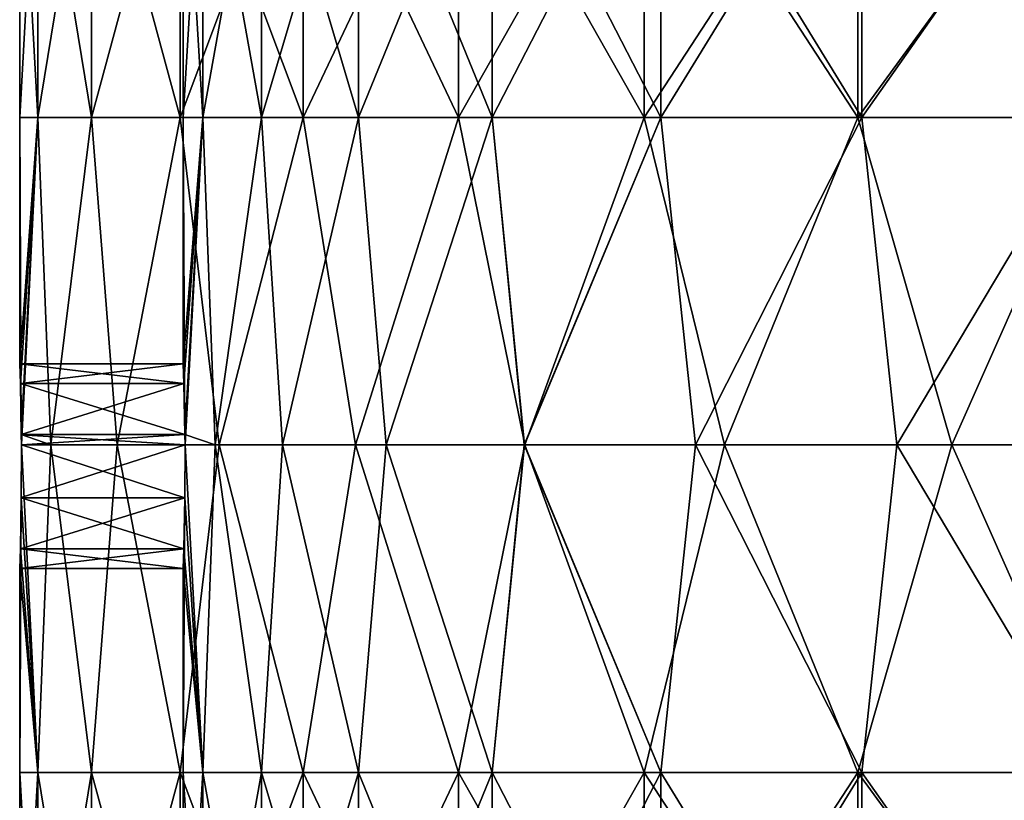
# Model space of a CAD drawing. Units: millimetres. Extents: x -35 to 35, y -754 to 140.
# Drawn here: x -35 to -23, y 120 to 130 of the extents above; entities that cross this region are included whole.
import ezdxf

# ---------------------------------------------------------------- set-up
doc = ezdxf.new("R2010")
doc.units = ezdxf.units.MM
doc.header["$LTSCALE"] = 6.378026
for name, color, linetype in [('10', 7, 'CONTINUOUS'), ('3', 7, 'CONTINUOUS'), ('4', 7, 'CONTINUOUS'), ('5', 7, 'CONTINUOUS'), ('6', 7, 'CONTINUOUS'), ('9', 7, 'CONTINUOUS')]:
    doc.layers.add(name, color=color, linetype=linetype)

msp = doc.modelspace()

# ---------------------------------------------------------------- linework, layer by layer
at = {"layer": '10', "color": 7, "linetype": 'CONTINUOUS', "true_color": 0xaab4c3}
for points in [[(-34.992, 125.511, 0.735), (-35, 125.75), (-32.992, 125.51, 0.736), (-34.992, 125.511, 0.735)], [(-35, 125.75), (-33, 125.75), (-32.992, 125.51, 0.736), (-35, 125.75)], [(-34.98, 124.887, 1.188), (-34.992, 125.511, 0.735), (-32.992, 125.51, 0.736), (-34.98, 124.887, 1.188)], [(-34.98, 124.887, 1.188), (-32.992, 125.51, 0.736), (-32.979, 124.886, 1.189), (-34.98, 124.887, 1.188)], [(-34.979, 124.762, 1.222), (-34.98, 124.887, 1.188), (-32.979, 124.886, 1.189), (-34.979, 124.762, 1.222)], [(-32.977, 124.762, 1.222), (-34.979, 124.762, 1.222), (-32.979, 124.886, 1.189), (-32.977, 124.762, 1.222)], [(-34.98, 124.115, 1.189), (-34.979, 124.762, 1.222), (-32.977, 124.762, 1.222), (-34.98, 124.115, 1.189)], [(-34.98, 124.115, 1.189), (-32.977, 124.762, 1.222), (-32.979, 124.114, 1.188), (-34.98, 124.115, 1.189)], [(-34.992, 123.49, 0.736), (-34.98, 124.115, 1.189), (-32.979, 124.114, 1.188), (-34.992, 123.49, 0.736)], [(-34.992, 123.49, 0.736), (-32.979, 124.114, 1.188), (-32.992, 123.49, 0.736), (-34.992, 123.49, 0.736)], [(-35, 123.25), (-34.992, 123.49, 0.736), (-33, 123.25), (-35, 123.25)], [(-34.992, 123.49, 0.736), (-32.992, 123.49, 0.736), (-33, 123.25), (-34.992, 123.49, 0.736)]]:
    msp.add_3dface(points, dxfattribs=at)
at = {"layer": '3', "color": 7, "linetype": 'CONTINUOUS', "true_color": 0xaab4c3}
for points in [[(-34.78, 128.764, -3.919), (-35, 128.764), (-34.78, 132.768, -3.919), (-34.78, 128.764, -3.919)], [(-34.78, 132.768, -3.919), (-35, 128.764), (-35, 132.768), (-34.78, 132.768, -3.919)], [(-34.122, 128.764, -7.788), (-34.78, 128.764, -3.919), (-34.122, 132.768, -7.788), (-34.122, 128.764, -7.788)], [(-34.122, 132.768, -7.788), (-34.78, 128.764, -3.919), (-34.78, 132.768, -3.919), (-34.122, 132.768, -7.788)], [(-33.036, 128.764, -11.56), (-34.122, 128.764, -7.788), (-33.036, 132.768, -11.56), (-33.036, 128.764, -11.56)], [(-33.036, 132.768, -11.56), (-34.122, 128.764, -7.788), (-34.122, 132.768, -7.788), (-33.036, 132.768, -11.56)], [(-31.534, 128.764, -15.186), (-33.036, 128.764, -11.56), (-31.534, 132.768, -15.186), (-31.534, 128.764, -15.186)], [(-31.534, 132.768, -15.186), (-33.036, 128.764, -11.56), (-33.036, 132.768, -11.56), (-31.534, 132.768, -15.186)], [(-29.635, 128.764, -18.621), (-31.534, 128.764, -15.186), (-29.635, 132.768, -18.621), (-29.635, 128.764, -18.621)], [(-29.635, 132.768, -18.621), (-31.534, 128.764, -15.186), (-31.534, 132.768, -15.186), (-29.635, 132.768, -18.621)], [(-27.364, 128.764, -21.822), (-29.635, 128.764, -18.621), (-27.364, 132.768, -21.822), (-27.364, 128.764, -21.822)], [(-27.364, 132.768, -21.822), (-29.635, 128.764, -18.621), (-29.635, 132.768, -18.621), (-27.364, 132.768, -21.822)], [(-24.749, 128.764, -24.749), (-27.364, 128.764, -21.822), (-24.749, 132.768, -24.749), (-24.749, 128.764, -24.749)], [(-24.749, 132.768, -24.749), (-27.364, 128.764, -21.822), (-27.364, 132.768, -21.822), (-24.749, 132.768, -24.749)], [(-21.822, 128.764, -27.364), (-24.749, 128.764, -24.749), (-21.822, 132.768, -27.364), (-21.822, 128.764, -27.364)], [(-21.822, 132.768, -27.364), (-24.749, 128.764, -24.749), (-24.749, 132.768, -24.749), (-21.822, 132.768, -27.364)], [(-35, 128.764), (-34.78, 128.764, -3.919), (-35, 125.75), (-35, 128.764)], [(-35, 125.75), (-34.78, 128.764, -3.919), (-34.992, 125.51, -0.736), (-35, 125.75)], [(-34.992, 125.51, -0.736), (-34.78, 128.764, -3.919), (-34.98, 124.884, -1.189), (-34.992, 125.51, -0.736)], [(-34.78, 128.764, -3.919), (-34.979, 124.762, -1.222), (-34.98, 124.884, -1.189), (-34.78, 128.764, -3.919)], [(-34.618, 124.76, -5.155), (-34.979, 124.762, -1.222), (-34.78, 128.764, -3.919), (-34.618, 124.76, -5.155)], [(-34.122, 128.764, -7.788), (-34.618, 124.76, -5.155), (-34.78, 128.764, -3.919), (-34.122, 128.764, -7.788)], [(-33.809, 124.76, -9.054), (-34.618, 124.76, -5.155), (-34.122, 128.764, -7.788), (-33.809, 124.76, -9.054)], [(-33.036, 128.764, -11.56), (-33.809, 124.76, -9.054), (-34.122, 128.764, -7.788), (-33.036, 128.764, -11.56)], [(-32.561, 124.76, -12.835), (-33.809, 124.76, -9.054), (-33.036, 128.764, -11.56), (-32.561, 124.76, -12.835)], [(-31.534, 128.764, -15.186), (-32.561, 124.76, -12.835), (-33.036, 128.764, -11.56), (-31.534, 128.764, -15.186)], [(-30.893, 124.76, -16.451), (-32.561, 124.76, -12.835), (-31.534, 128.764, -15.186), (-30.893, 124.76, -16.451)], [(-29.635, 128.764, -18.621), (-30.893, 124.76, -16.451), (-31.534, 128.764, -15.186), (-29.635, 128.764, -18.621)], [(-28.824, 124.76, -19.854), (-30.893, 124.76, -16.451), (-29.635, 128.764, -18.621), (-28.824, 124.76, -19.854)], [(-27.364, 128.764, -21.822), (-28.824, 124.76, -19.854), (-29.635, 128.764, -18.621), (-27.364, 128.764, -21.822)], [(-26.382, 124.76, -23), (-28.824, 124.76, -19.854), (-27.364, 128.764, -21.822), (-26.382, 124.76, -23)], [(-24.749, 128.764, -24.749), (-26.382, 124.76, -23), (-27.364, 128.764, -21.822), (-24.749, 128.764, -24.749)], [(-23.599, 124.76, -25.848), (-26.382, 124.76, -23), (-24.749, 128.764, -24.749), (-23.599, 124.76, -25.848)], [(-21.822, 128.764, -27.364), (-23.599, 124.76, -25.848), (-24.749, 128.764, -24.749), (-21.822, 128.764, -27.364)], [(-20.51, 124.76, -28.361), (-23.599, 124.76, -25.848), (-21.822, 128.764, -27.364), (-20.51, 124.76, -28.361)], [(-34.979, 124.762, -1.222), (-34.78, 120.756, -3.919), (-34.98, 124.112, -1.188), (-34.979, 124.762, -1.222)], [(-34.618, 124.76, -5.155), (-34.78, 120.756, -3.919), (-34.979, 124.762, -1.222), (-34.618, 124.76, -5.155)], [(-34.122, 120.756, -7.788), (-34.78, 120.756, -3.919), (-34.618, 124.76, -5.155), (-34.122, 120.756, -7.788)], [(-33.809, 124.76, -9.054), (-34.122, 120.756, -7.788), (-34.618, 124.76, -5.155), (-33.809, 124.76, -9.054)], [(-33.036, 120.756, -11.56), (-34.122, 120.756, -7.788), (-33.809, 124.76, -9.054), (-33.036, 120.756, -11.56)], [(-32.561, 124.76, -12.835), (-33.036, 120.756, -11.56), (-33.809, 124.76, -9.054), (-32.561, 124.76, -12.835)], [(-31.534, 120.756, -15.186), (-33.036, 120.756, -11.56), (-32.561, 124.76, -12.835), (-31.534, 120.756, -15.186)], [(-30.893, 124.76, -16.451), (-31.534, 120.756, -15.186), (-32.561, 124.76, -12.835), (-30.893, 124.76, -16.451)], [(-29.635, 120.756, -18.621), (-31.534, 120.756, -15.186), (-30.893, 124.76, -16.451), (-29.635, 120.756, -18.621)], [(-28.824, 124.76, -19.854), (-29.635, 120.756, -18.621), (-30.893, 124.76, -16.451), (-28.824, 124.76, -19.854)], [(-27.364, 120.756, -21.822), (-29.635, 120.756, -18.621), (-28.824, 124.76, -19.854), (-27.364, 120.756, -21.822)], [(-26.382, 124.76, -23), (-27.364, 120.756, -21.822), (-28.824, 124.76, -19.854), (-26.382, 124.76, -23)], [(-24.749, 120.756, -24.749), (-27.364, 120.756, -21.822), (-26.382, 124.76, -23), (-24.749, 120.756, -24.749)], [(-23.599, 124.76, -25.848), (-24.749, 120.756, -24.749), (-26.382, 124.76, -23), (-23.599, 124.76, -25.848)], [(-21.822, 120.756, -27.364), (-24.749, 120.756, -24.749), (-23.599, 124.76, -25.848), (-21.822, 120.756, -27.364)], [(-20.51, 124.76, -28.361), (-21.822, 120.756, -27.364), (-23.599, 124.76, -25.848), (-20.51, 124.76, -28.361)], [(-34.78, 120.756, -3.919), (-35, 120.756), (-34.98, 124.112, -1.188), (-34.78, 120.756, -3.919)], [(-34.98, 124.112, -1.188), (-35, 120.756), (-34.992, 123.488, -0.733), (-34.98, 124.112, -1.188)], [(-34.992, 123.488, -0.733), (-35, 120.756), (-35, 123.25), (-34.992, 123.488, -0.733)], [(-34.78, 116.752, -3.919), (-35, 116.752), (-34.78, 120.756, -3.919), (-34.78, 116.752, -3.919)], [(-34.78, 120.756, -3.919), (-35, 116.752), (-35, 120.756), (-34.78, 120.756, -3.919)], [(-34.122, 116.752, -7.788), (-34.78, 116.752, -3.919), (-34.122, 120.756, -7.788), (-34.122, 116.752, -7.788)], [(-34.122, 120.756, -7.788), (-34.78, 116.752, -3.919), (-34.78, 120.756, -3.919), (-34.122, 120.756, -7.788)], [(-33.036, 116.752, -11.56), (-34.122, 116.752, -7.788), (-33.036, 120.756, -11.56), (-33.036, 116.752, -11.56)], [(-33.036, 120.756, -11.56), (-34.122, 116.752, -7.788), (-34.122, 120.756, -7.788), (-33.036, 120.756, -11.56)], [(-31.534, 116.752, -15.186), (-33.036, 116.752, -11.56), (-31.534, 120.756, -15.186), (-31.534, 116.752, -15.186)], [(-31.534, 120.756, -15.186), (-33.036, 116.752, -11.56), (-33.036, 120.756, -11.56), (-31.534, 120.756, -15.186)], [(-29.635, 116.752, -18.621), (-31.534, 116.752, -15.186), (-29.635, 120.756, -18.621), (-29.635, 116.752, -18.621)], [(-29.635, 120.756, -18.621), (-31.534, 116.752, -15.186), (-31.534, 120.756, -15.186), (-29.635, 120.756, -18.621)], [(-27.364, 116.752, -21.822), (-29.635, 116.752, -18.621), (-27.364, 120.756, -21.822), (-27.364, 116.752, -21.822)], [(-27.364, 120.756, -21.822), (-29.635, 116.752, -18.621), (-29.635, 120.756, -18.621), (-27.364, 120.756, -21.822)], [(-24.749, 116.752, -24.749), (-27.364, 116.752, -21.822), (-24.749, 120.756, -24.749), (-24.749, 116.752, -24.749)], [(-24.749, 120.756, -24.749), (-27.364, 116.752, -21.822), (-27.364, 120.756, -21.822), (-24.749, 120.756, -24.749)], [(-21.822, 116.752, -27.364), (-24.749, 116.752, -24.749), (-21.822, 120.756, -27.364), (-21.822, 116.752, -27.364)], [(-21.822, 120.756, -27.364), (-24.749, 116.752, -24.749), (-24.749, 120.756, -24.749), (-21.822, 120.756, -27.364)]]:
    msp.add_3dface(points, dxfattribs=at)
at = {"layer": '4', "color": 7, "linetype": 'CONTINUOUS', "true_color": 0xaab4c3}
for points in [[(-35, 132.768), (-35, 128.764), (-34.78, 128.764, 3.919), (-35, 132.768)], [(-35, 132.768), (-34.78, 128.764, 3.919), (-34.78, 132.768, 3.919), (-35, 132.768)], [(-34.78, 128.764, 3.919), (-34.122, 128.764, 7.788), (-34.78, 132.768, 3.919), (-34.78, 128.764, 3.919)], [(-34.78, 132.768, 3.919), (-34.122, 128.764, 7.788), (-34.122, 132.768, 7.788), (-34.78, 132.768, 3.919)], [(-34.122, 128.764, 7.788), (-33.036, 128.764, 11.56), (-34.122, 132.768, 7.788), (-34.122, 128.764, 7.788)], [(-34.122, 132.768, 7.788), (-33.036, 128.764, 11.56), (-33.036, 132.768, 11.56), (-34.122, 132.768, 7.788)], [(-33.036, 128.764, 11.56), (-31.534, 128.764, 15.186), (-33.036, 132.768, 11.56), (-33.036, 128.764, 11.56)], [(-33.036, 132.768, 11.56), (-31.534, 128.764, 15.186), (-31.534, 132.768, 15.186), (-33.036, 132.768, 11.56)], [(-31.534, 128.764, 15.186), (-29.635, 128.764, 18.621), (-31.534, 132.768, 15.186), (-31.534, 128.764, 15.186)], [(-31.534, 132.768, 15.186), (-29.635, 128.764, 18.621), (-29.635, 132.768, 18.621), (-31.534, 132.768, 15.186)], [(-29.635, 128.764, 18.621), (-27.364, 128.764, 21.822), (-29.635, 132.768, 18.621), (-29.635, 128.764, 18.621)], [(-29.635, 132.768, 18.621), (-27.364, 128.764, 21.822), (-27.364, 132.768, 21.822), (-29.635, 132.768, 18.621)], [(-27.364, 128.764, 21.822), (-24.749, 128.764, 24.749), (-27.364, 132.768, 21.822), (-27.364, 128.764, 21.822)], [(-27.364, 132.768, 21.822), (-24.749, 128.764, 24.749), (-24.749, 132.768, 24.749), (-27.364, 132.768, 21.822)], [(-24.749, 128.764, 24.749), (-21.822, 128.764, 27.364), (-24.749, 132.768, 24.749), (-24.749, 128.764, 24.749)], [(-24.749, 132.768, 24.749), (-21.822, 128.764, 27.364), (-21.822, 132.768, 27.364), (-24.749, 132.768, 24.749)], [(-35, 128.764), (-35, 125.75), (-34.992, 125.511, 0.735), (-35, 128.764)], [(-34.78, 128.764, 3.919), (-35, 128.764), (-34.98, 124.887, 1.188), (-34.78, 128.764, 3.919)], [(-34.98, 124.887, 1.188), (-35, 128.764), (-34.992, 125.511, 0.735), (-34.98, 124.887, 1.188)], [(-34.618, 124.76, 5.154), (-34.78, 128.764, 3.919), (-34.98, 124.887, 1.188), (-34.618, 124.76, 5.154)], [(-34.78, 128.764, 3.919), (-34.618, 124.76, 5.154), (-34.122, 128.764, 7.788), (-34.78, 128.764, 3.919)], [(-34.618, 124.76, 5.154), (-33.809, 124.76, 9.053), (-34.122, 128.764, 7.788), (-34.618, 124.76, 5.154)], [(-34.122, 128.764, 7.788), (-33.809, 124.76, 9.053), (-33.036, 128.764, 11.56), (-34.122, 128.764, 7.788)], [(-33.809, 124.76, 9.053), (-32.562, 124.76, 12.835), (-33.036, 128.764, 11.56), (-33.809, 124.76, 9.053)], [(-33.036, 128.764, 11.56), (-32.562, 124.76, 12.835), (-31.534, 128.764, 15.186), (-33.036, 128.764, 11.56)], [(-32.562, 124.76, 12.835), (-30.893, 124.76, 16.451), (-31.534, 128.764, 15.186), (-32.562, 124.76, 12.835)], [(-31.534, 128.764, 15.186), (-30.893, 124.76, 16.451), (-29.635, 128.764, 18.621), (-31.534, 128.764, 15.186)], [(-30.893, 124.76, 16.451), (-28.824, 124.76, 19.854), (-29.635, 128.764, 18.621), (-30.893, 124.76, 16.451)], [(-29.635, 128.764, 18.621), (-28.824, 124.76, 19.854), (-27.364, 128.764, 21.822), (-29.635, 128.764, 18.621)], [(-28.824, 124.76, 19.854), (-26.382, 124.76, 22.999), (-27.364, 128.764, 21.822), (-28.824, 124.76, 19.854)], [(-27.364, 128.764, 21.822), (-26.382, 124.76, 22.999), (-24.749, 128.764, 24.749), (-27.364, 128.764, 21.822)], [(-26.382, 124.76, 22.999), (-23.599, 124.76, 25.847), (-24.749, 128.764, 24.749), (-26.382, 124.76, 22.999)], [(-24.749, 128.764, 24.749), (-23.599, 124.76, 25.847), (-21.822, 128.764, 27.364), (-24.749, 128.764, 24.749)], [(-23.599, 124.76, 25.847), (-20.51, 124.76, 28.361), (-21.822, 128.764, 27.364), (-23.599, 124.76, 25.847)], [(-34.979, 124.762, 1.222), (-34.618, 124.76, 5.154), (-34.98, 124.887, 1.188), (-34.979, 124.762, 1.222)], [(-34.98, 124.115, 1.189), (-34.78, 120.756, 3.919), (-34.979, 124.762, 1.222), (-34.98, 124.115, 1.189)], [(-34.979, 124.762, 1.222), (-34.78, 120.756, 3.919), (-34.618, 124.76, 5.154), (-34.979, 124.762, 1.222)], [(-34.78, 120.756, 3.919), (-34.122, 120.756, 7.788), (-34.618, 124.76, 5.154), (-34.78, 120.756, 3.919)], [(-34.618, 124.76, 5.154), (-34.122, 120.756, 7.788), (-33.809, 124.76, 9.053), (-34.618, 124.76, 5.154)], [(-34.122, 120.756, 7.788), (-33.036, 120.756, 11.56), (-33.809, 124.76, 9.053), (-34.122, 120.756, 7.788)], [(-33.809, 124.76, 9.053), (-33.036, 120.756, 11.56), (-32.562, 124.76, 12.835), (-33.809, 124.76, 9.053)], [(-33.036, 120.756, 11.56), (-31.534, 120.756, 15.186), (-32.562, 124.76, 12.835), (-33.036, 120.756, 11.56)], [(-32.562, 124.76, 12.835), (-31.534, 120.756, 15.186), (-30.893, 124.76, 16.451), (-32.562, 124.76, 12.835)], [(-31.534, 120.756, 15.186), (-29.635, 120.756, 18.621), (-30.893, 124.76, 16.451), (-31.534, 120.756, 15.186)], [(-30.893, 124.76, 16.451), (-29.635, 120.756, 18.621), (-28.824, 124.76, 19.854), (-30.893, 124.76, 16.451)], [(-29.635, 120.756, 18.621), (-27.364, 120.756, 21.822), (-28.824, 124.76, 19.854), (-29.635, 120.756, 18.621)], [(-28.824, 124.76, 19.854), (-27.364, 120.756, 21.822), (-26.382, 124.76, 22.999), (-28.824, 124.76, 19.854)], [(-27.364, 120.756, 21.822), (-24.749, 120.756, 24.749), (-26.382, 124.76, 22.999), (-27.364, 120.756, 21.822)], [(-26.382, 124.76, 22.999), (-24.749, 120.756, 24.749), (-23.599, 124.76, 25.847), (-26.382, 124.76, 22.999)], [(-24.749, 120.756, 24.749), (-21.822, 120.756, 27.364), (-23.599, 124.76, 25.847), (-24.749, 120.756, 24.749)], [(-23.599, 124.76, 25.847), (-21.822, 120.756, 27.364), (-20.51, 124.76, 28.361), (-23.599, 124.76, 25.847)], [(-34.992, 123.49, 0.736), (-34.78, 120.756, 3.919), (-34.98, 124.115, 1.189), (-34.992, 123.49, 0.736)], [(-35, 123.25), (-34.78, 120.756, 3.919), (-34.992, 123.49, 0.736), (-35, 123.25)], [(-35, 123.25), (-35, 120.756), (-34.78, 120.756, 3.919), (-35, 123.25)], [(-35, 120.756), (-35, 116.752), (-34.78, 116.752, 3.919), (-35, 120.756)], [(-35, 120.756), (-34.78, 116.752, 3.919), (-34.78, 120.756, 3.919), (-35, 120.756)], [(-34.78, 116.752, 3.919), (-34.122, 116.752, 7.788), (-34.78, 120.756, 3.919), (-34.78, 116.752, 3.919)], [(-34.78, 120.756, 3.919), (-34.122, 116.752, 7.788), (-34.122, 120.756, 7.788), (-34.78, 120.756, 3.919)], [(-34.122, 116.752, 7.788), (-33.036, 116.752, 11.56), (-34.122, 120.756, 7.788), (-34.122, 116.752, 7.788)], [(-34.122, 120.756, 7.788), (-33.036, 116.752, 11.56), (-33.036, 120.756, 11.56), (-34.122, 120.756, 7.788)], [(-33.036, 116.752, 11.56), (-31.534, 116.752, 15.186), (-33.036, 120.756, 11.56), (-33.036, 116.752, 11.56)], [(-33.036, 120.756, 11.56), (-31.534, 116.752, 15.186), (-31.534, 120.756, 15.186), (-33.036, 120.756, 11.56)], [(-31.534, 116.752, 15.186), (-29.635, 116.752, 18.621), (-31.534, 120.756, 15.186), (-31.534, 116.752, 15.186)], [(-31.534, 120.756, 15.186), (-29.635, 116.752, 18.621), (-29.635, 120.756, 18.621), (-31.534, 120.756, 15.186)], [(-29.635, 116.752, 18.621), (-27.364, 116.752, 21.822), (-29.635, 120.756, 18.621), (-29.635, 116.752, 18.621)], [(-29.635, 120.756, 18.621), (-27.364, 116.752, 21.822), (-27.364, 120.756, 21.822), (-29.635, 120.756, 18.621)], [(-27.364, 116.752, 21.822), (-24.749, 116.752, 24.749), (-27.364, 120.756, 21.822), (-27.364, 116.752, 21.822)], [(-27.364, 120.756, 21.822), (-24.749, 116.752, 24.749), (-24.749, 120.756, 24.749), (-27.364, 120.756, 21.822)], [(-24.749, 116.752, 24.749), (-21.822, 116.752, 27.364), (-24.749, 120.756, 24.749), (-24.749, 116.752, 24.749)], [(-24.749, 120.756, 24.749), (-21.822, 116.752, 27.364), (-21.822, 120.756, 27.364), (-24.749, 120.756, 24.749)]]:
    msp.add_3dface(points, dxfattribs=at)
at = {"layer": '5', "color": 7, "linetype": 'CONTINUOUS', "true_color": 0xaab4c3}
for points in [[(-32.759, 128.764, 3.978), (-33, 128.764), (-32.759, 132.768, 3.978), (-32.759, 128.764, 3.978)], [(-32.759, 132.768, 3.978), (-33, 128.764), (-33, 132.768), (-32.759, 132.768, 3.978)], [(-32.041, 128.764, 7.897), (-32.759, 128.764, 3.978), (-32.041, 132.768, 7.897), (-32.041, 128.764, 7.897)], [(-32.041, 132.768, 7.897), (-32.759, 128.764, 3.978), (-32.759, 132.768, 3.978), (-32.041, 132.768, 7.897)], [(-30.856, 128.764, 11.702), (-32.041, 128.764, 7.897), (-30.856, 132.768, 11.702), (-30.856, 128.764, 11.702)], [(-30.856, 132.768, 11.702), (-32.041, 128.764, 7.897), (-32.041, 132.768, 7.897), (-30.856, 132.768, 11.702)], [(-29.22, 128.764, 15.336), (-30.856, 128.764, 11.702), (-29.22, 132.768, 15.336), (-29.22, 128.764, 15.336)], [(-29.22, 132.768, 15.336), (-30.856, 128.764, 11.702), (-30.856, 132.768, 11.702), (-29.22, 132.768, 15.336)], [(-27.158, 128.764, 18.746), (-29.22, 128.764, 15.336), (-27.158, 132.768, 18.746), (-27.158, 128.764, 18.746)], [(-27.158, 132.768, 18.746), (-29.22, 128.764, 15.336), (-29.22, 132.768, 15.336), (-27.158, 132.768, 18.746)], [(-24.701, 128.764, 21.883), (-27.158, 128.764, 18.746), (-24.701, 132.768, 21.883), (-24.701, 128.764, 21.883)], [(-24.701, 132.768, 21.883), (-27.158, 128.764, 18.746), (-27.158, 132.768, 18.746), (-24.701, 132.768, 21.883)], [(-21.883, 128.764, 24.701), (-24.701, 128.764, 21.883), (-21.883, 132.768, 24.701), (-21.883, 128.764, 24.701)], [(-21.883, 132.768, 24.701), (-24.701, 128.764, 21.883), (-24.701, 132.768, 21.883), (-21.883, 132.768, 24.701)], [(-33, 128.764), (-32.759, 128.764, 3.978), (-33, 125.75), (-33, 128.764)], [(-33, 125.75), (-32.759, 128.764, 3.978), (-32.992, 125.51, 0.736), (-33, 125.75)], [(-32.992, 125.51, 0.736), (-32.759, 128.764, 3.978), (-32.979, 124.886, 1.189), (-32.992, 125.51, 0.736)], [(-32.759, 128.764, 3.978), (-32.977, 124.762, 1.222), (-32.979, 124.886, 1.189), (-32.759, 128.764, 3.978)], [(-32.609, 124.76, 5.065), (-32.977, 124.762, 1.222), (-32.759, 128.764, 3.978), (-32.609, 124.76, 5.065)], [(-32.041, 128.764, 7.897), (-32.609, 124.76, 5.065), (-32.759, 128.764, 3.978), (-32.041, 128.764, 7.897)], [(-31.785, 124.76, 8.87), (-32.609, 124.76, 5.065), (-32.041, 128.764, 7.897), (-31.785, 124.76, 8.87)], [(-30.856, 128.764, 11.702), (-31.785, 124.76, 8.87), (-32.041, 128.764, 7.897), (-30.856, 128.764, 11.702)], [(-30.519, 124.76, 12.553), (-31.785, 124.76, 8.87), (-30.856, 128.764, 11.702), (-30.519, 124.76, 12.553)], [(-29.22, 128.764, 15.336), (-30.519, 124.76, 12.553), (-30.856, 128.764, 11.702), (-29.22, 128.764, 15.336)], [(-28.828, 124.76, 16.06), (-30.519, 124.76, 12.553), (-29.22, 128.764, 15.336), (-28.828, 124.76, 16.06)], [(-27.158, 128.764, 18.746), (-28.828, 124.76, 16.06), (-29.22, 128.764, 15.336), (-27.158, 128.764, 18.746)], [(-26.736, 124.76, 19.344), (-28.828, 124.76, 16.06), (-27.158, 128.764, 18.746), (-26.736, 124.76, 19.344)], [(-24.701, 128.764, 21.883), (-26.736, 124.76, 19.344), (-27.158, 128.764, 18.746), (-24.701, 128.764, 21.883)], [(-24.272, 124.76, 22.358), (-26.736, 124.76, 19.344), (-24.701, 128.764, 21.883), (-24.272, 124.76, 22.358)], [(-21.883, 128.764, 24.701), (-24.272, 124.76, 22.358), (-24.701, 128.764, 21.883), (-21.883, 128.764, 24.701)], [(-21.469, 124.76, 25.061), (-24.272, 124.76, 22.358), (-21.883, 128.764, 24.701), (-21.469, 124.76, 25.061)], [(-32.977, 124.762, 1.222), (-32.759, 120.756, 3.978), (-32.979, 124.114, 1.188), (-32.977, 124.762, 1.222)], [(-32.609, 124.76, 5.065), (-32.759, 120.756, 3.978), (-32.977, 124.762, 1.222), (-32.609, 124.76, 5.065)], [(-32.041, 120.756, 7.897), (-32.759, 120.756, 3.978), (-32.609, 124.76, 5.065), (-32.041, 120.756, 7.897)], [(-31.785, 124.76, 8.87), (-32.041, 120.756, 7.897), (-32.609, 124.76, 5.065), (-31.785, 124.76, 8.87)], [(-30.856, 120.756, 11.702), (-32.041, 120.756, 7.897), (-31.785, 124.76, 8.87), (-30.856, 120.756, 11.702)], [(-30.519, 124.76, 12.553), (-30.856, 120.756, 11.702), (-31.785, 124.76, 8.87), (-30.519, 124.76, 12.553)], [(-29.22, 120.756, 15.336), (-30.856, 120.756, 11.702), (-30.519, 124.76, 12.553), (-29.22, 120.756, 15.336)], [(-28.828, 124.76, 16.06), (-29.22, 120.756, 15.336), (-30.519, 124.76, 12.553), (-28.828, 124.76, 16.06)], [(-27.158, 120.756, 18.746), (-29.22, 120.756, 15.336), (-28.828, 124.76, 16.06), (-27.158, 120.756, 18.746)], [(-26.736, 124.76, 19.344), (-27.158, 120.756, 18.746), (-28.828, 124.76, 16.06), (-26.736, 124.76, 19.344)], [(-24.701, 120.756, 21.883), (-27.158, 120.756, 18.746), (-26.736, 124.76, 19.344), (-24.701, 120.756, 21.883)], [(-24.272, 124.76, 22.358), (-24.701, 120.756, 21.883), (-26.736, 124.76, 19.344), (-24.272, 124.76, 22.358)], [(-21.883, 120.756, 24.701), (-24.701, 120.756, 21.883), (-24.272, 124.76, 22.358), (-21.883, 120.756, 24.701)], [(-21.469, 124.76, 25.061), (-21.883, 120.756, 24.701), (-24.272, 124.76, 22.358), (-21.469, 124.76, 25.061)], [(-32.759, 120.756, 3.978), (-33, 120.756), (-32.979, 124.114, 1.188), (-32.759, 120.756, 3.978)], [(-32.979, 124.114, 1.188), (-33, 120.756), (-32.992, 123.49, 0.736), (-32.979, 124.114, 1.188)], [(-32.992, 123.49, 0.736), (-33, 120.756), (-33, 123.25), (-32.992, 123.49, 0.736)], [(-32.759, 116.752, 3.978), (-33, 116.752), (-32.759, 120.756, 3.978), (-32.759, 116.752, 3.978)], [(-32.759, 120.756, 3.978), (-33, 116.752), (-33, 120.756), (-32.759, 120.756, 3.978)], [(-32.041, 116.752, 7.897), (-32.759, 116.752, 3.978), (-32.041, 120.756, 7.897), (-32.041, 116.752, 7.897)], [(-32.041, 120.756, 7.897), (-32.759, 116.752, 3.978), (-32.759, 120.756, 3.978), (-32.041, 120.756, 7.897)], [(-30.856, 116.752, 11.702), (-32.041, 116.752, 7.897), (-30.856, 120.756, 11.702), (-30.856, 116.752, 11.702)], [(-30.856, 120.756, 11.702), (-32.041, 116.752, 7.897), (-32.041, 120.756, 7.897), (-30.856, 120.756, 11.702)], [(-29.22, 116.752, 15.336), (-30.856, 116.752, 11.702), (-29.22, 120.756, 15.336), (-29.22, 116.752, 15.336)], [(-29.22, 120.756, 15.336), (-30.856, 116.752, 11.702), (-30.856, 120.756, 11.702), (-29.22, 120.756, 15.336)], [(-27.158, 116.752, 18.746), (-29.22, 116.752, 15.336), (-27.158, 120.756, 18.746), (-27.158, 116.752, 18.746)], [(-27.158, 120.756, 18.746), (-29.22, 116.752, 15.336), (-29.22, 120.756, 15.336), (-27.158, 120.756, 18.746)], [(-24.701, 116.752, 21.883), (-27.158, 116.752, 18.746), (-24.701, 120.756, 21.883), (-24.701, 116.752, 21.883)], [(-24.701, 120.756, 21.883), (-27.158, 116.752, 18.746), (-27.158, 120.756, 18.746), (-24.701, 120.756, 21.883)], [(-21.883, 116.752, 24.701), (-24.701, 116.752, 21.883), (-21.883, 120.756, 24.701), (-21.883, 116.752, 24.701)], [(-21.883, 120.756, 24.701), (-24.701, 116.752, 21.883), (-24.701, 120.756, 21.883), (-21.883, 120.756, 24.701)]]:
    msp.add_3dface(points, dxfattribs=at)
at = {"layer": '6', "color": 7, "linetype": 'CONTINUOUS', "true_color": 0xaab4c3}
for points in [[(-33, 132.768), (-33, 128.764), (-32.759, 128.764, -3.978), (-33, 132.768)], [(-33, 132.768), (-32.759, 128.764, -3.978), (-32.759, 132.768, -3.978), (-33, 132.768)], [(-32.759, 128.764, -3.978), (-32.041, 128.764, -7.897), (-32.759, 132.768, -3.978), (-32.759, 128.764, -3.978)], [(-32.759, 132.768, -3.978), (-32.041, 128.764, -7.897), (-32.041, 132.768, -7.897), (-32.759, 132.768, -3.978)], [(-32.041, 128.764, -7.897), (-30.856, 128.764, -11.702), (-32.041, 132.768, -7.897), (-32.041, 128.764, -7.897)], [(-32.041, 132.768, -7.897), (-30.856, 128.764, -11.702), (-30.856, 132.768, -11.702), (-32.041, 132.768, -7.897)], [(-30.856, 128.764, -11.702), (-29.22, 128.764, -15.336), (-30.856, 132.768, -11.702), (-30.856, 128.764, -11.702)], [(-30.856, 132.768, -11.702), (-29.22, 128.764, -15.336), (-29.22, 132.768, -15.336), (-30.856, 132.768, -11.702)], [(-29.22, 128.764, -15.336), (-27.158, 128.764, -18.746), (-29.22, 132.768, -15.336), (-29.22, 128.764, -15.336)], [(-29.22, 132.768, -15.336), (-27.158, 128.764, -18.746), (-27.158, 132.768, -18.746), (-29.22, 132.768, -15.336)], [(-27.158, 128.764, -18.746), (-24.701, 128.764, -21.883), (-27.158, 132.768, -18.746), (-27.158, 128.764, -18.746)], [(-27.158, 132.768, -18.746), (-24.701, 128.764, -21.883), (-24.701, 132.768, -21.883), (-27.158, 132.768, -18.746)], [(-24.701, 128.764, -21.883), (-21.883, 128.764, -24.701), (-24.701, 132.768, -21.883), (-24.701, 128.764, -21.883)], [(-24.701, 132.768, -21.883), (-21.883, 128.764, -24.701), (-21.883, 132.768, -24.701), (-24.701, 132.768, -21.883)], [(-33, 128.764), (-33, 125.75), (-32.992, 125.51, -0.736), (-33, 128.764)], [(-32.759, 128.764, -3.978), (-33, 128.764), (-32.979, 124.885, -1.189), (-32.759, 128.764, -3.978)], [(-32.979, 124.885, -1.189), (-33, 128.764), (-32.992, 125.51, -0.736), (-32.979, 124.885, -1.189)], [(-32.609, 124.76, -5.065), (-32.759, 128.764, -3.978), (-32.979, 124.885, -1.189), (-32.609, 124.76, -5.065)], [(-32.759, 128.764, -3.978), (-32.609, 124.76, -5.065), (-32.041, 128.764, -7.897), (-32.759, 128.764, -3.978)], [(-32.609, 124.76, -5.065), (-31.785, 124.76, -8.87), (-32.041, 128.764, -7.897), (-32.609, 124.76, -5.065)], [(-32.041, 128.764, -7.897), (-31.785, 124.76, -8.87), (-30.856, 128.764, -11.702), (-32.041, 128.764, -7.897)], [(-31.785, 124.76, -8.87), (-30.519, 124.76, -12.552), (-30.856, 128.764, -11.702), (-31.785, 124.76, -8.87)], [(-30.856, 128.764, -11.702), (-30.519, 124.76, -12.552), (-29.22, 128.764, -15.336), (-30.856, 128.764, -11.702)], [(-30.519, 124.76, -12.552), (-28.829, 124.76, -16.06), (-29.22, 128.764, -15.336), (-30.519, 124.76, -12.552)], [(-29.22, 128.764, -15.336), (-28.829, 124.76, -16.06), (-27.158, 128.764, -18.746), (-29.22, 128.764, -15.336)], [(-28.829, 124.76, -16.06), (-26.736, 124.76, -19.344), (-27.158, 128.764, -18.746), (-28.829, 124.76, -16.06)], [(-27.158, 128.764, -18.746), (-26.736, 124.76, -19.344), (-24.701, 128.764, -21.883), (-27.158, 128.764, -18.746)], [(-26.736, 124.76, -19.344), (-24.272, 124.76, -22.358), (-24.701, 128.764, -21.883), (-26.736, 124.76, -19.344)], [(-24.701, 128.764, -21.883), (-24.272, 124.76, -22.358), (-21.883, 128.764, -24.701), (-24.701, 128.764, -21.883)], [(-24.272, 124.76, -22.358), (-21.469, 124.76, -25.061), (-21.883, 128.764, -24.701), (-24.272, 124.76, -22.358)], [(-32.977, 124.762, -1.222), (-32.609, 124.76, -5.065), (-32.979, 124.885, -1.189), (-32.977, 124.762, -1.222)], [(-32.979, 124.113, -1.188), (-32.759, 120.756, -3.978), (-32.977, 124.762, -1.222), (-32.979, 124.113, -1.188)], [(-32.977, 124.762, -1.222), (-32.759, 120.756, -3.978), (-32.609, 124.76, -5.065), (-32.977, 124.762, -1.222)], [(-32.759, 120.756, -3.978), (-32.041, 120.756, -7.897), (-32.609, 124.76, -5.065), (-32.759, 120.756, -3.978)], [(-32.609, 124.76, -5.065), (-32.041, 120.756, -7.897), (-31.785, 124.76, -8.87), (-32.609, 124.76, -5.065)], [(-32.041, 120.756, -7.897), (-30.856, 120.756, -11.702), (-31.785, 124.76, -8.87), (-32.041, 120.756, -7.897)], [(-31.785, 124.76, -8.87), (-30.856, 120.756, -11.702), (-30.519, 124.76, -12.552), (-31.785, 124.76, -8.87)], [(-30.856, 120.756, -11.702), (-29.22, 120.756, -15.336), (-30.519, 124.76, -12.552), (-30.856, 120.756, -11.702)], [(-30.519, 124.76, -12.552), (-29.22, 120.756, -15.336), (-28.829, 124.76, -16.06), (-30.519, 124.76, -12.552)], [(-29.22, 120.756, -15.336), (-27.158, 120.756, -18.746), (-28.829, 124.76, -16.06), (-29.22, 120.756, -15.336)], [(-28.829, 124.76, -16.06), (-27.158, 120.756, -18.746), (-26.736, 124.76, -19.344), (-28.829, 124.76, -16.06)], [(-27.158, 120.756, -18.746), (-24.701, 120.756, -21.883), (-26.736, 124.76, -19.344), (-27.158, 120.756, -18.746)], [(-26.736, 124.76, -19.344), (-24.701, 120.756, -21.883), (-24.272, 124.76, -22.358), (-26.736, 124.76, -19.344)], [(-24.701, 120.756, -21.883), (-21.883, 120.756, -24.701), (-24.272, 124.76, -22.358), (-24.701, 120.756, -21.883)], [(-24.272, 124.76, -22.358), (-21.883, 120.756, -24.701), (-21.469, 124.76, -25.061), (-24.272, 124.76, -22.358)], [(-32.992, 123.489, -0.735), (-32.759, 120.756, -3.978), (-32.979, 124.113, -1.188), (-32.992, 123.489, -0.735)], [(-33, 123.25), (-32.759, 120.756, -3.978), (-32.992, 123.489, -0.735), (-33, 123.25)], [(-33, 123.25), (-33, 120.756), (-32.759, 120.756, -3.978), (-33, 123.25)], [(-33, 120.756), (-33, 116.752), (-32.759, 116.752, -3.978), (-33, 120.756)], [(-33, 120.756), (-32.759, 116.752, -3.978), (-32.759, 120.756, -3.978), (-33, 120.756)], [(-32.759, 116.752, -3.978), (-32.041, 116.752, -7.897), (-32.759, 120.756, -3.978), (-32.759, 116.752, -3.978)], [(-32.759, 120.756, -3.978), (-32.041, 116.752, -7.897), (-32.041, 120.756, -7.897), (-32.759, 120.756, -3.978)], [(-32.041, 116.752, -7.897), (-30.856, 116.752, -11.702), (-32.041, 120.756, -7.897), (-32.041, 116.752, -7.897)], [(-32.041, 120.756, -7.897), (-30.856, 116.752, -11.702), (-30.856, 120.756, -11.702), (-32.041, 120.756, -7.897)], [(-30.856, 116.752, -11.702), (-29.22, 116.752, -15.336), (-30.856, 120.756, -11.702), (-30.856, 116.752, -11.702)], [(-30.856, 120.756, -11.702), (-29.22, 116.752, -15.336), (-29.22, 120.756, -15.336), (-30.856, 120.756, -11.702)], [(-29.22, 116.752, -15.336), (-27.158, 116.752, -18.746), (-29.22, 120.756, -15.336), (-29.22, 116.752, -15.336)], [(-29.22, 120.756, -15.336), (-27.158, 116.752, -18.746), (-27.158, 120.756, -18.746), (-29.22, 120.756, -15.336)], [(-27.158, 116.752, -18.746), (-24.701, 116.752, -21.883), (-27.158, 120.756, -18.746), (-27.158, 116.752, -18.746)], [(-27.158, 120.756, -18.746), (-24.701, 116.752, -21.883), (-24.701, 120.756, -21.883), (-27.158, 120.756, -18.746)], [(-24.701, 116.752, -21.883), (-21.883, 116.752, -24.701), (-24.701, 120.756, -21.883), (-24.701, 116.752, -21.883)], [(-24.701, 120.756, -21.883), (-21.883, 116.752, -24.701), (-21.883, 120.756, -24.701), (-24.701, 120.756, -21.883)]]:
    msp.add_3dface(points, dxfattribs=at)
at = {"layer": '9', "color": 7, "linetype": 'CONTINUOUS', "true_color": 0xaab4c3}
for points in [[(-35, 125.75), (-34.992, 125.51, -0.736), (-33, 125.75), (-35, 125.75)], [(-33, 125.75), (-34.992, 125.51, -0.736), (-32.992, 125.51, -0.736), (-33, 125.75)], [(-34.992, 125.51, -0.736), (-34.98, 124.884, -1.189), (-32.979, 124.885, -1.189), (-34.992, 125.51, -0.736)], [(-34.992, 125.51, -0.736), (-32.979, 124.885, -1.189), (-32.992, 125.51, -0.736), (-34.992, 125.51, -0.736)], [(-34.98, 124.884, -1.189), (-32.977, 124.762, -1.222), (-32.979, 124.885, -1.189), (-34.98, 124.884, -1.189)], [(-34.98, 124.884, -1.189), (-34.979, 124.762, -1.222), (-32.977, 124.762, -1.222), (-34.98, 124.884, -1.189)], [(-34.979, 124.762, -1.222), (-34.98, 124.112, -1.188), (-32.979, 124.113, -1.188), (-34.979, 124.762, -1.222)], [(-34.979, 124.762, -1.222), (-32.979, 124.113, -1.188), (-32.977, 124.762, -1.222), (-34.979, 124.762, -1.222)], [(-34.98, 124.112, -1.188), (-34.992, 123.488, -0.733), (-32.992, 123.489, -0.735), (-34.98, 124.112, -1.188)], [(-34.98, 124.112, -1.188), (-32.992, 123.489, -0.735), (-32.979, 124.113, -1.188), (-34.98, 124.112, -1.188)], [(-34.992, 123.488, -0.733), (-35, 123.25), (-32.992, 123.489, -0.735), (-34.992, 123.488, -0.733)], [(-35, 123.25), (-33, 123.25), (-32.992, 123.489, -0.735), (-35, 123.25)]]:
    msp.add_3dface(points, dxfattribs=at)

doc.saveas('drawing.dxf')
